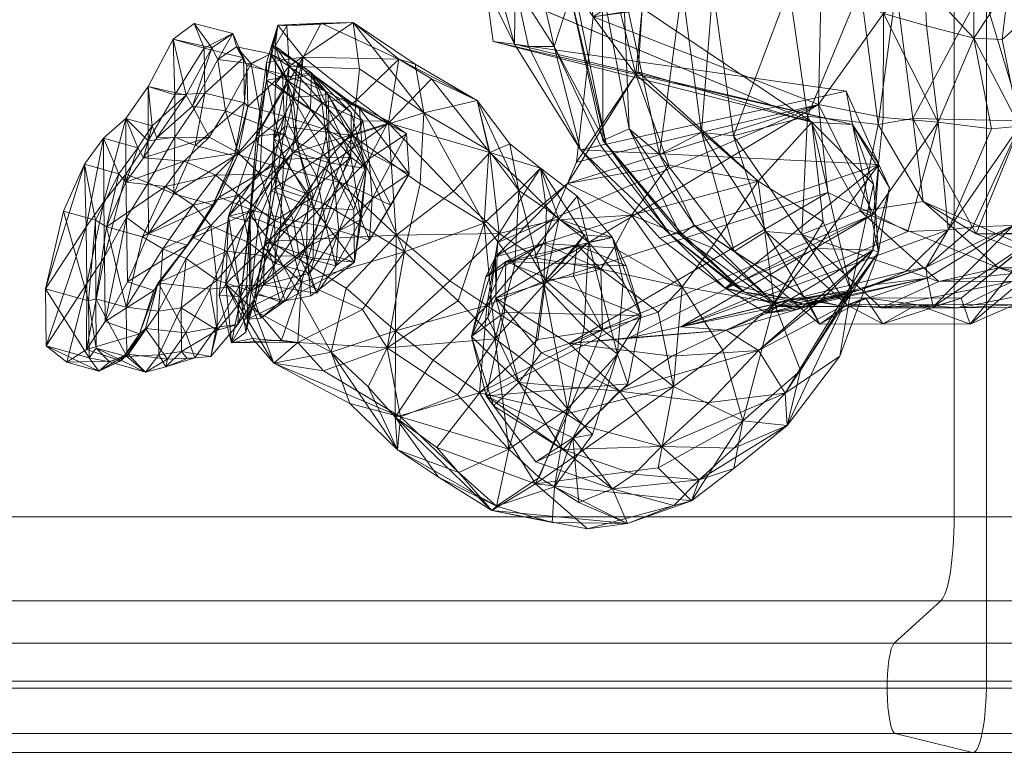
# Model space of a CAD drawing. Units: millimetres. Extents: x -7017 to 6333, y -1034 to 8816.
# Drawn here: x -3688 to -3342, y 5781 to 6039 of the extents above; entities that cross this region are included whole.
import ezdxf

# ---------------------------------------------------------------- set-up
doc = ezdxf.new("R2010")
doc.units = ezdxf.units.MM
doc.header["$MEASUREMENT"] = 0
for name, color, linetype, lineweight in [('kids - Level 26', 7, 'Continuous', 0), ('Level 61', 7, 'Continuous', 0), ('slidesx - Level 25', 7, 'Continuous', 0)]:
    doc.layers.add(name, color=color, linetype=linetype, lineweight=lineweight)

# ---------------------------------------------------------------- blocks, each defined once
blk = doc.blocks.new('From Smart Solid_120')
at = {"layer": 'slidesx - Level 25', "color": 147, "linetype": 'Continuous', "lineweight": 0}
for p, q in [((404.76, -222.43), (404.75, 222.44)), ((393.45, 165.08), (393.45, -164.63)), ((393.45, -164.63), (-176.3, -164.63)), ((950.02, -164.63), (393.45, -164.63)), ((388.76, -194.21), (-195.21, -194.21)), ((388.76, -194.21), (372.42, -209.03)), ((931.44, -194.21), (388.76, -194.21)), ((372.42, -209.03), (-261.05, -209.03)), ((866.74, -209.03), (372.42, -209.03)), ((404.76, -222.43), (-130.73, -222.43)), ((994.79, -222.43), (404.76, -222.43)), ((369.91, -224.8), (-271.13, -224.8)), ((369.91, -224.8), (856.83, -224.8)), ((372.78, -240.78), (-259.56, -240.78)), ((868.2, -240.78), (372.78, -240.78)), ((372.78, -240.78), (399.84, -247.41)), ((399.84, -247.41), (-150.55, -247.41)), ((975.32, -247.41), (399.84, -247.41))]:
    blk.add_line(p, q, dxfattribs=at)
at = {"layer": 'slidesx - Level 25', "color": 147, "linetype": 'Continuous', "lineweight": 0, "extrusion": (0, 0, -1)}
blk.add_ellipse((387.81, -164.63), major_axis=(0, -30), ratio=0.1881, start_param=4.712389, end_param=6.114195, dxfattribs=at)
at = {"layer": 'slidesx - Level 25', "color": 147, "linetype": 'Continuous', "lineweight": 0}
for centre, major_axis, start_param, end_param in [((372.92, -224.8), (0, -16), 3.310583, 6.237201), ((400.06, -222.44), (0, -25), 6.237163, 7.854144)]:
    blk.add_ellipse(centre, major_axis=major_axis, ratio=0.1881, start_param=start_param, end_param=end_param, dxfattribs=at)
blk = doc.blocks.new('slidesx_1')
at = {"layer": 'slidesx - Level 25', "color": 147, "linetype": 'Continuous', "lineweight": 0}
blk.add_blockref('From Smart Solid_120', (-3753.32, 6028.75), dxfattribs=at)
blk = doc.blocks.new('kids')
at = {"layer": 'kids - Level 26', "color": 252, "linetype": 'Continuous', "lineweight": 0, "true_color": 0x959595}
mesh = blk.add_polyface(dxfattribs=at)
corners = [(-3647.98, 6104.48), (-3641.39, 6113.69), (-3625.3, 6106.31), (-3678.49, 6110.1), (-3675.4, 6100.02), (-3657.9, 6112.84), (-3672.61, 6098.83), (-3637.51, 6107.47), (-3635.18, 6118.99), (-3672.61, 6098.83), (-3637.51, 6107.47), (-3695.29, 6097.52), (-3696.79, 6100.14), (-3694.81, 6109.58), (-3712.65, 6106.95), (-3707.27, 6096.98), (-3714.74, 6090.68), (-3697.75, 6112.29), (-3696.79, 6100.14), (-3673.03, 6110.61), (-3714.74, 6090.68), (-3732.87, 6094.26), (-3714.76, 6101.83), (-3724.63, 6098.28), (-3710.55, 6113.78), (-3715.45, 6116.92), (-3718.2, 6107.04), (-3725.91, 6104.65), (-3736.23, 6122.03), (-3740.65, 6100.99), (-3724.63, 6098.28), (-3725.91, 6104.65), (-3739.72, 6106.8), (-3753.91, 6115.63), (-3715.5, 6109.88), (-3716.84, 6110.89), (-3728.52, 6113.92), (-3718.28, 6111.65), (-3720.37, 6105.7), (-3727.18, 6104.07), (-3733.64, 6109.3), (-3742.76, 6106.57), (-3745.99, 6109.72), (-3753.32, 6105.11), (-3725.98, 6113.3), (-3735.43, 6106.48), (-3751.26, 6108.5), (-3738.71, 6117.57), (-3759.8, 6100.66), (-3725.59, 6109.91), (-3736.4, 6102.12), (-3752.36, 6104.2), (-3734.48, 6110.94), (-3745.85, 6103.3), (-3642.81, 6015.24), (-3634, 6031.76), (-3633.45, 6012.22), (-3629.41, 6012.16)]
mesh.append_faces([[corners[k] for k in face] for face in [(0, 1, 2), (3, 0, 4), (0, 3, 5), (6, 0, 7), (0, 6, 4), (8, 9, 10), (6, 11, 4), (11, 6, 12), (3, 11, 13), (11, 3, 4), (14, 11, 15), (11, 14, 13), (16, 11, 12), (11, 16, 15), (9, 17, 18), (17, 9, 19), (20, 17, 21), (17, 20, 18), (16, 22, 15), (22, 16, 23), (14, 22, 24), (22, 14, 15), (25, 22, 26), (27, 22, 23), (22, 27, 26), (28, 29, 21), (20, 29, 30), (29, 20, 21), (31, 29, 32), (29, 31, 30), (29, 33, 32), (27, 34, 26), (34, 27, 35), (36, 31, 32), (37, 38, 39), (39, 40, 41), (40, 39, 38), (41, 42, 43), (42, 41, 40), (44, 39, 45), (41, 45, 39), (45, 41, 46), (47, 48, 42), (49, 45, 50), (46, 50, 45), (50, 46, 51), (50, 52, 49), (52, 50, 53), (51, 53, 50), (54, 55, 56), (55, 54, 57)]], dxfattribs={"color": 252})
mesh = blk.add_polyface(dxfattribs=at)
corners = [(-3500.29, 6029.24), (-3513.91, 6050.68), (-3509.26, 6029.22), (-3505.17, 6050.71), (-3514.14, 6030.06), (-3519.87, 6050.65), (-3500.3, 6072.21), (-3509.28, 6072.19), (-3514.19, 6071.36), (-3491.21, 6109.62), (-3524.33, 6050.62), (-3521.63, 6030.94), (-3521.67, 6070.39), (-3520.81, 6093.67), (-3518.63, 6086.39), (-3497.08, 6083.63), (-3534.62, 6094.55), (-3490.77, 6067.72), (-3514.4, 6079.85), (-3546.1, 6106.79), (-3533.83, 6105.89), (-3520.81, 6093.67), (-3481.6, 6091.24), (-3508.89, 6104.94), (-3547.69, 6099.46), (-3536.03, 6100.47), (-3563.26, 6110.87), (-3573.48, 6109.51), (-3562.59, 6102.64), (-3547.23, 6104.96), (-3526.44, 6112.65), (-3536.03, 6100.47), (-3547.23, 6104.96), (-3572.5, 6099.16), (-3560.89, 6104.01), (-3577.51, 6109.87), (-3597.21, 6109.75), (-3586.89, 6100.26), (-3574.97, 6108.65), (-3553.28, 6117.51), (-3560.89, 6104.01), (-3574.97, 6108.65), (-3605.3, 6105.05), (-3589.55, 6106.14), (-3584.56, 6119.46), (-3589.55, 6106.14), (-3588.35, 6025.52), (-3554.84, 6024.84), (-3582.08, 6037.45), (-3570.8, 6037.63), (-3549.09, 6022.98), (-3593.25, 6022.36), (-3594.08, 6036.48), (-3568.55, 6021.4), (-3597.29, 6036.7)]
mesh.append_faces([[corners[k] for k in face] for face in [(0, 1, 2), (1, 0, 3), (4, 1, 5), (1, 4, 2), (6, 1, 3), (1, 6, 7), (8, 1, 7), (1, 8, 5), (9, 8, 7), (4, 10, 11), (10, 4, 5), (8, 10, 5), (10, 8, 12), (13, 14, 15), (14, 13, 16), (17, 14, 18), (19, 14, 16), (14, 19, 20), (21, 22, 23), (13, 24, 16), (24, 13, 25), (19, 24, 26), (24, 19, 16), (27, 24, 28), (24, 27, 26), (29, 24, 25), (24, 29, 28), (21, 30, 31), (30, 21, 23), (30, 32, 31), (29, 33, 28), (33, 29, 34), (27, 33, 35), (33, 27, 28), (36, 33, 37), (33, 36, 35), (38, 33, 34), (33, 38, 37), (32, 39, 40), (39, 41, 40), (38, 42, 37), (42, 38, 43), (41, 44, 45), (46, 47, 48), (49, 47, 50), (47, 49, 48), (49, 51, 52), (51, 49, 53), (49, 54, 48), (54, 49, 52), (54, 46, 48)]], dxfattribs={"color": 252})
mesh = blk.add_polyface(dxfattribs=at)
corners = [(-3605.3, 6105.05), (-3597.21, 6109.75), (-3586.89, 6100.26), (-3641.39, 6113.69), (-3625.3, 6106.31), (-3609.91, 6108.99), (-3589.55, 6106.14), (-3647.98, 6104.48), (-3637.51, 6107.47), (-3598.24, 6029.31), (-3593.25, 6022.36), (-3598.07, 6016.13), (-3594.08, 6036.48), (-3598.66, 5996.85), (-3588.35, 6025.52), (-3597.29, 6036.7), (-3601.25, 6023.63), (-3601.24, 6017.4), (-3599.28, 6029.29), (-3604.73, 5997.89), (-3588.35, 6025.52), (-3601.25, 6023.63), (-3601.24, 6017.4), (-3592, 6011.37), (-3590.41, 6023.26), (-3585.47, 6020), (-3599.85, 6026.66), (-3606.62, 6023.18), (-3593.84, 6017.32), (-3615.58, 6006.61), (-3602.7, 6001.66), (-3622.85, 6012.85), (-3633.35, 5997.38), (-3633.45, 6012.22), (-3623.07, 6028.69), (-3634, 6031.76), (-3626.63, 6037.36), (-3611.74, 6029.08), (-3618.27, 6024.7), (-3627.19, 6008.25), (-3595.67, 6019.46), (-3595.05, 6004.78), (-3607.8, 6008.11), (-3608.1, 6022.53), (-3608.91, 6009.44), (-3609.25, 6025.28), (-3613.02, 6033.8), (-3620.46, 6028.79), (-3629.41, 6012.16)]
mesh.append_faces([[corners[k] for k in face] for face in [(0, 1, 2), (3, 0, 4), (5, 0, 6), (0, 5, 4), (5, 7, 4), (7, 5, 8), (9, 10, 11), (10, 9, 12), (10, 13, 11), (14, 15, 16), (17, 15, 18), (15, 17, 16), (9, 15, 12), (15, 9, 18), (19, 20, 21), (22, 19, 21), (13, 23, 11), (9, 23, 24), (23, 9, 11), (9, 25, 18), (25, 17, 18), (26, 27, 28), (27, 29, 30), (30, 28, 27), (31, 32, 33), (33, 34, 31), (34, 33, 35), (35, 36, 34), (27, 26, 37), (37, 38, 27), (29, 27, 38), (38, 39, 29), (40, 41, 42), (42, 43, 40), (26, 40, 43), (43, 37, 26), (43, 42, 44), (44, 45, 43), (38, 37, 46), (46, 47, 38), (37, 43, 45), (45, 46, 37), (39, 38, 47), (47, 48, 39), (45, 44, 31), (31, 34, 45), (47, 46, 36), (36, 35, 47), (46, 45, 34), (34, 36, 46), (48, 47, 35)]], dxfattribs={"color": 252})
mesh = blk.add_polyface(dxfattribs=at)
corners = [(-3386.52, 6001.8), (-3392.79, 5971.42), (-3370.74, 5974.81), (-3374.34, 6003.92), (-3352.14, 5963.4), (-3380.19, 6049.65), (-3335.99, 6003.09), (-3289.11, 5963.08), (-3350.01, 6049.61), (-3333.63, 6049.6), (-3304.21, 6000.81), (-3310.45, 6000.42), (-3325.77, 5955.54), (-3328.29, 5964.45), (-3313.97, 5996.76), (-3333.06, 5960.81), (-3323.95, 5998.82), (-3339.13, 5966.38), (-3374.34, 6095.38), (-3335.99, 6096.12), (-3337.04, 6100.17), (-3321.94, 6050.45), (-3343.19, 6069.63), (-3340.76, 6050.7), (-3343.02, 6031.69), (-3336.96, 6001.24), (-3323.95, 5998.82), (-3339.13, 5966.38), (-3353.29, 5965.89), (-3353.01, 6069.2), (-3352.86, 6050.69), (-3365.81, 6098.89), (-3369.55, 6064.85), (-3370.2, 6050.66), (-3352.96, 6032.11), (-3346.78, 6000.36), (-3369.6, 6036.46), (-3365.45, 6002.68), (-3362.02, 5964.81), (-3376.13, 5964.27), (-3384.66, 6060.51), (-3383.38, 6050.66), (-3384.73, 6040.81), (-3384.81, 6004.35), (-3388.17, 5970.36)]
mesh.append_faces([[corners[k] for k in face] for face in [(0, 1, 2), (2, 3, 0), (3, 2, 4), (5, 0, 3), (4, 6, 3), (6, 4, 7), (3, 8, 5), (8, 3, 6), (6, 9, 8), (9, 6, 10), (11, 12, 13), (14, 13, 15), (16, 15, 17), (15, 16, 14), (18, 5, 8), (19, 8, 9), (20, 21, 22), (21, 23, 22), (23, 21, 24), (25, 21, 26), (21, 25, 24), (25, 27, 28), (27, 25, 26), (23, 29, 22), (29, 23, 30), (29, 20, 22), (31, 29, 32), (33, 29, 30), (29, 33, 32), (25, 34, 24), (34, 25, 35), (23, 34, 30), (34, 23, 24), (33, 34, 36), (34, 33, 30), (37, 34, 35), (34, 37, 36), (25, 38, 35), (38, 25, 28), (37, 38, 39), (38, 37, 35), (33, 40, 32), (40, 33, 41), (40, 31, 32), (37, 42, 36), (42, 37, 43), (33, 42, 41), (42, 33, 36), (37, 44, 43), (44, 37, 39)]], dxfattribs={"color": 252})
mesh = blk.add_polyface(dxfattribs=at)
corners = [(-3437.38, 5997.9), (-3417.79, 6049.69), (-3444.54, 6049.69), (-3411.32, 6004.73), (-3392.71, 6049.67), (-3386.52, 6001.8), (-3380.19, 6049.65), (-3448.58, 5999.01), (-3455.36, 6049.69), (-3463.31, 5991.32), (-3475.98, 6049.69), (-3473.96, 6000.28), (-3483.28, 6049.68), (-3483.18, 5996.28), (-3495.16, 6049.67), (-3482.04, 5995.08), (-3493.34, 6050.56), (-3486.54, 6039.67), (-3407.46, 6092.01), (-3406.59, 6050.65), (-3490.77, 6067.72), (-3476.95, 6041.19), (-3514.4, 6079.85), (-3407.52, 6008.92), (-3492.47, 5988.67), (-3471.59, 6019.43), (-3490.77, 6067.72), (-3469.4, 6042.68), (-3493.03, 6069.46), (-3476.95, 6041.19), (-3451.94, 6082.65), (-3524.54, 6050.61), (-3471.59, 6019.43), (-3470.73, 6020.28), (-3409.81, 6002.71), (-3384.66, 6060.51), (-3383.38, 6050.66), (-3384.73, 6040.81), (-3384.81, 6004.35), (-3500.29, 6029.24), (-3482.04, 5995.08), (-3493.34, 6050.56), (-3483.99, 5994.43), (-3505.17, 6050.71), (-3500.3, 6072.21), (-3491, 5992.93), (-3509.26, 6029.22), (-3386.26, 5987.78), (-3397.8, 6013.54), (-3514.14, 6030.06), (-3395.6, 6001.89), (-3521.63, 6030.94), (-3524.33, 6050.62), (-3428.69, 5981.97)]
mesh.append_faces([[corners[k] for k in face] for face in [(0, 1, 2), (1, 0, 3), (3, 4, 1), (4, 3, 5), (5, 6, 4), (7, 2, 8), (2, 7, 0), (9, 8, 10), (8, 9, 7), (11, 10, 12), (10, 11, 9), (13, 12, 14), (12, 13, 11), (15, 14, 16), (14, 15, 13), (17, 18, 19), (20, 17, 21), (17, 20, 22), (23, 17, 19), (17, 23, 24), (25, 17, 24), (17, 25, 21), (26, 27, 28), (27, 26, 29), (30, 27, 31), (32, 27, 29), (27, 32, 33), (34, 27, 33), (27, 34, 31), (19, 35, 36), (37, 19, 36), (23, 37, 38), (37, 23, 19), (39, 40, 41), (40, 39, 42), (39, 41, 43), (41, 44, 43), (39, 45, 42), (45, 39, 46), (47, 45, 48), (45, 49, 48), (49, 50, 48), (50, 49, 51), (50, 47, 48), (34, 50, 51), (34, 52, 31), (52, 34, 51), (52, 30, 31), (32, 53, 33), (53, 34, 33)]], dxfattribs={"color": 252})
mesh = blk.add_polyface(dxfattribs=at)
corners = [(-3579.55, 6012.38), (-3566.28, 5986.39), (-3571.55, 6006.06), (-3579.4, 6002.97), (-3514.14, 6030.06), (-3491, 5992.93), (-3509.26, 6029.22), (-3558.42, 6002.33), (-3522.87, 5991.99), (-3543.33, 6017.89), (-3527.3, 6010.24), (-3515.87, 5995.06), (-3545.99, 6005.98), (-3549.09, 6022.98), (-3523.18, 5992.73), (-3570.8, 6037.63), (-3568.55, 6021.4), (-3571.08, 5997.98), (-3554.84, 6024.84), (-3569.53, 6010.53), (-3588.35, 6025.52), (-3592.12, 5991.81), (-3558.42, 6002.33), (-3569.53, 6010.53), (-3588.35, 6025.52), (-3594.71, 5998.74), (-3593.25, 6022.36), (-3594.8, 6001.18), (-3592, 6011.37), (-3590.41, 6023.26), (-3579.22, 5988.42), (-3589.8, 5991.79), (-3585.47, 6020), (-3598.24, 6029.31), (-3601.24, 6017.4), (-3585.79, 6007.05), (-3571.63, 5990.37), (-3593.84, 6017.32), (-3585.34, 6019.69), (-3599.85, 6026.66), (-3581.85, 6009.45), (-3574.19, 6011), (-3590.88, 5995.83), (-3567.43, 6003.14), (-3558.47, 6002.97), (-3579.25, 5989.97), (-3565.21, 5989.79), (-3567.67, 5993.35), (-3579.78, 5999.85), (-3580.52, 6013.51), (-3568.65, 6007.41), (-3595.05, 6004.78), (-3595.67, 6019.46), (-3552.08, 5998.62)]
mesh.append_faces([[corners[k] for k in face] for face in [(0, 1, 2), (1, 0, 3), (4, 5, 6), (7, 8, 9), (10, 8, 11), (8, 10, 9), (10, 12, 13), (12, 10, 14), (15, 12, 16), (12, 15, 13), (12, 17, 16), (10, 18, 9), (18, 10, 13), (7, 18, 19), (18, 7, 9), (18, 20, 19), (21, 22, 23), (24, 21, 23), (21, 24, 25), (17, 26, 16), (26, 17, 27), (0, 28, 3), (28, 0, 29), (30, 28, 31), (28, 30, 3), (32, 33, 29), (34, 32, 35), (36, 32, 2), (32, 36, 35), (0, 32, 29), (32, 0, 2), (37, 38, 39), (38, 37, 40), (40, 41, 38), (42, 40, 37), (41, 40, 43), (43, 44, 41), (40, 42, 45), (45, 43, 40), (44, 43, 46), (47, 48, 49), (49, 50, 47), (48, 51, 52), (52, 49, 48), (53, 50, 41), (41, 44, 53), (50, 49, 38), (38, 41, 50), (49, 52, 39), (39, 38, 49)]], dxfattribs={"color": 252})
mesh = blk.add_polyface(dxfattribs=at)
corners = [(-3614.62, 5969.71), (-3592.12, 5991.81), (-3594.71, 5998.74), (-3607.66, 5971.26), (-3598.66, 5996.85), (-3593.25, 6022.36), (-3594.8, 6001.18), (-3598.07, 5979.74), (-3599.58, 5978.58), (-3588.35, 6025.52), (-3604.73, 5997.89), (-3607.31, 5967.8), (-3606.93, 5968.69), (-3604.29, 5995.08), (-3601.24, 6017.4), (-3592, 6011.37), (-3589.8, 5991.79), (-3584.63, 5972.41), (-3595.2, 5989.62), (-3585.79, 6007.05), (-3603.95, 5968.32), (-3591.75, 5968.02), (-3605.89, 5971.68), (-3598.94, 5987.46), (-3615.58, 6006.61), (-3621.38, 5997.37), (-3611.15, 5991.88), (-3602.7, 6001.66), (-3593.84, 6017.32), (-3590.88, 5995.83), (-3603.41, 5984.35), (-3626.29, 5994.47), (-3633.79, 5977.55), (-3633.35, 5997.38), (-3622.85, 6012.85), (-3584.68, 5976.42), (-3598.45, 5968.04), (-3617.87, 5976.33), (-3611.26, 5991.35), (-3627.19, 6008.25), (-3639.74, 5997.18), (-3595.05, 6004.78), (-3607.8, 6008.11), (-3630.14, 5989.01), (-3619.03, 5984.01), (-3610.93, 5977.07), (-3644.35, 5990.14), (-3636.63, 5980.11), (-3626.95, 5973.51), (-3620.03, 5973.65), (-3612.43, 5990.81), (-3608.91, 6009.44), (-3629.41, 6012.16)]
mesh.append_faces([[corners[k] for k in face] for face in [(0, 1, 2), (1, 0, 3), (4, 5, 6), (4, 7, 8), (7, 4, 6), (9, 10, 2), (0, 10, 11), (10, 0, 2), (12, 10, 13), (10, 12, 11), (10, 14, 13), (15, 4, 16), (17, 4, 8), (14, 18, 13), (18, 14, 19), (12, 18, 20), (18, 12, 13), (21, 22, 23), (24, 25, 26), (26, 27, 24), (28, 27, 29), (27, 26, 30), (30, 29, 27), (31, 32, 33), (33, 34, 31), (35, 30, 36), (23, 22, 37), (37, 38, 23), (25, 24, 39), (39, 40, 25), (41, 23, 38), (38, 42, 41), (26, 25, 43), (43, 44, 26), (30, 26, 44), (44, 45, 30), (36, 30, 45), (46, 43, 25), (44, 43, 47), (47, 48, 44), (45, 44, 48), (38, 37, 49), (49, 50, 38), (42, 38, 50), (50, 51, 42), (40, 39, 52), (50, 49, 32), (32, 31, 50), (51, 50, 31), (31, 34, 51)]], dxfattribs={"color": 252})
mesh = blk.add_polyface(dxfattribs=at)
corners = [(-3437.09, 5957.21), (-3448.58, 5999.01), (-3463.31, 5991.32), (-3451.09, 5966.54), (-3473.96, 6000.28), (-3455.89, 5963.02), (-3483.18, 5996.28), (-3455.64, 5963.77), (-3482.04, 5995.08), (-3433.43, 5943.02), (-3459.39, 5963.04), (-3433.43, 5943.02), (-3455.64, 5963.77), (-3440.24, 5944.31), (-3463.18, 5961.95), (-3482.04, 5995.08), (-3483.99, 5994.43), (-3491, 5992.93), (-3386.26, 5987.78), (-3407.52, 6008.92), (-3495.54, 5981.09), (-3492.47, 5988.67), (-3520.13, 5960.44), (-3471.59, 6019.43), (-3459.99, 5987.57), (-3473.11, 5970), (-3501.12, 5968.2), (-3495.03, 5924.98), (-3520.77, 5940.87), (-3404.25, 5977.95), (-3473.11, 5970), (-3428.69, 5981.97), (-3459.99, 5987.57), (-3445.07, 5958.68), (-3471.59, 6019.43), (-3504.16, 5960.03), (-3479.32, 5958.58), (-3483.93, 5950.99), (-3455.29, 5944.78), (-3479.32, 5958.58), (-3483.93, 5950.99), (-3463.81, 5935.93), (-3517.29, 5953.75), (-3469.73, 5934.76), (-3474.99, 5952.16), (-3479.8, 5962.21), (-3476.05, 5946.56), (-3492.15, 5959.43), (-3493.44, 5948.55), (-3507.22, 5955.06), (-3503.33, 5947.1), (-3489.66, 5963.07), (-3483.25, 5929.7), (-3493.44, 5948.55), (-3478.07, 5921.18), (-3488.23, 5960.56), (-3492.14, 5976.63), (-3505.01, 5986.55), (-3503.94, 5945.59), (-3489.79, 5930.61), (-3498.66, 5968.65)]
mesh.append_faces([[corners[k] for k in face] for face in [(0, 1, 2), (3, 2, 4), (2, 3, 0), (5, 4, 6), (4, 5, 3), (7, 6, 8), (6, 7, 5), (9, 5, 7), (10, 11, 12), (13, 10, 14), (10, 15, 16), (15, 10, 12), (10, 17, 14), (17, 10, 16), (17, 18, 14), (19, 20, 21), (20, 19, 22), (23, 20, 24), (20, 23, 21), (25, 20, 26), (20, 25, 24), (27, 28, 29), (19, 28, 22), (30, 31, 32), (31, 30, 33), (31, 34, 32), (25, 35, 36), (35, 25, 26), (35, 37, 36), (30, 38, 33), (38, 30, 39), (40, 38, 39), (38, 40, 41), (42, 43, 44), (45, 43, 46), (43, 45, 44), (47, 42, 44), (37, 47, 48), (47, 37, 49), (50, 47, 51), (47, 50, 48), (45, 47, 44), (47, 45, 51), (52, 40, 53), (54, 55, 46), (45, 55, 56), (55, 45, 46), (55, 57, 56), (58, 55, 59), (45, 60, 51), (60, 45, 56)]], dxfattribs={"color": 252})
mesh = blk.add_polyface(dxfattribs=at)
corners = [(-3633.79, 5977.55), (-3642.62, 5963.46), (-3642.74, 5981.4), (-3633.35, 5997.38), (-3650.01, 5946.65), (-3650.41, 5969.18), (-3642.77, 5996.14), (-3633.45, 6012.22), (-3650.57, 5984.38), (-3642.81, 6015.24), (-3650.56, 6003.94), (-3637.58, 5958.21), (-3644.72, 5962.34), (-3650.48, 5937.68), (-3657.36, 5965.86), (-3657.85, 5932.68), (-3658.12, 5955.35), (-3658.33, 5974.7), (-3658.42, 5997.02), (-3621.38, 5997.37), (-3639.74, 5997.18), (-3644.35, 5990.14), (-3664.33, 5945.98), (-3664.54, 5965.85), (-3630.14, 5989.01), (-3650.57, 5981.63), (-3636.63, 5980.11), (-3665.06, 5987.89), (-3626.95, 5973.51), (-3678.82, 5944.1), (-3672.45, 5971.38), (-3626.93, 5962), (-3639.2, 5946.19), (-3640.78, 5943.59), (-3629.41, 6012.16), (-3641.34, 6001.38), (-3661.19, 5940.65), (-3661.22, 5968.25), (-3646.41, 5993.7), (-3653.05, 5984.55), (-3629.08, 5959.42), (-3663.72, 5939.9)]
mesh.append_faces([[corners[k] for k in face] for face in [(0, 1, 2), (2, 3, 0), (1, 4, 5), (5, 2, 1), (3, 2, 6), (6, 7, 3), (2, 5, 8), (8, 6, 2), (7, 6, 9), (6, 8, 10), (10, 9, 6), (11, 12, 13), (13, 12, 14), (15, 16, 5), (8, 5, 16), (16, 17, 8), (10, 8, 17), (17, 18, 10), (19, 20, 21), (17, 16, 22), (22, 23, 17), (24, 21, 25), (25, 26, 24), (18, 17, 23), (23, 27, 18), (28, 26, 12), (12, 11, 28), (26, 25, 14), (14, 12, 26), (27, 23, 29), (29, 30, 27), (31, 32, 33), (34, 35, 20), (36, 14, 37), (21, 20, 35), (35, 38, 21), (25, 21, 38), (38, 39, 25), (14, 25, 39), (39, 37, 14), (4, 1, 40), (35, 34, 9), (9, 10, 35), (38, 35, 10), (10, 18, 38), (39, 38, 18), (18, 27, 39), (41, 37, 30), (30, 29, 41), (37, 39, 27), (27, 30, 37)]], dxfattribs={"color": 252})
mesh = blk.add_polyface(dxfattribs=at)
corners = [(-3566.28, 5986.39), (-3570.35, 5953.46), (-3567.99, 5968.43), (-3520.9, 5955.34), (-3495.54, 5981.09), (-3520.13, 5960.44), (-3501.12, 5968.2), (-3504.16, 5960.03), (-3524.26, 5948.3), (-3483.93, 5950.99), (-3507.22, 5955.06), (-3517.29, 5953.75), (-3492.15, 5959.43), (-3505.01, 5986.55), (-3488.23, 5960.56), (-3502.98, 5972.14), (-3503.94, 5945.59), (-3503.33, 5947.1), (-3498.66, 5968.65), (-3508.78, 5956.48), (-3489.66, 5963.07), (-3519.54, 5963.55), (-3509.68, 5979.43), (-3492.14, 5976.63), (-3512.67, 5978.66), (-3514.02, 5952.49), (-3515.87, 5995.06), (-3527.3, 6010.24), (-3523.18, 5992.73), (-3524.81, 5967.22), (-3522.87, 5991.99), (-3535.62, 5978.39), (-3558.42, 6002.33), (-3519.54, 5963.55), (-3555.71, 5962.94), (-3536.87, 5946.89), (-3535.62, 5978.39), (-3558.42, 6002.33), (-3580.85, 5986.48), (-3545.99, 6005.98), (-3547.26, 5980.97), (-3571.08, 5997.98), (-3552.79, 5957.17), (-3533.95, 5939.94), (-3581.06, 5974.1), (-3573.04, 5980.85), (-3557.54, 5973.47), (-3565.07, 5961.18), (-3551.17, 5984.51), (-3564.17, 5975.75), (-3575.89, 5964.49), (-3565.21, 5989.79), (-3552.08, 5998.62), (-3558.47, 6002.97), (-3567.67, 5993.35), (-3568.65, 6007.41)]
mesh.append_faces([[corners[k] for k in face] for face in [(0, 1, 2), (3, 4, 5), (4, 3, 6), (3, 7, 6), (7, 3, 8), (9, 7, 10), (7, 11, 10), (11, 12, 10), (13, 14, 15), (14, 16, 15), (17, 18, 19), (18, 17, 20), (21, 18, 22), (18, 21, 19), (13, 18, 23), (18, 13, 22), (16, 24, 15), (24, 16, 25), (13, 24, 26), (24, 13, 15), (27, 24, 28), (24, 27, 26), (29, 24, 25), (24, 29, 28), (13, 30, 22), (30, 13, 26), (21, 30, 31), (30, 21, 22), (30, 32, 31), (33, 34, 35), (34, 33, 36), (37, 34, 36), (34, 37, 38), (29, 39, 28), (39, 29, 40), (41, 39, 40), (29, 42, 40), (42, 29, 43), (41, 42, 44), (42, 41, 40), (45, 46, 47), (47, 46, 48), (48, 49, 47), (50, 49, 51), (49, 48, 52), (52, 51, 49), (51, 52, 53), (46, 45, 54), (54, 48, 46), (48, 54, 55), (55, 52, 48)]], dxfattribs={"color": 252})
mesh = blk.add_polyface(dxfattribs=at)
corners = [(-3579.22, 5988.42), (-3566.28, 5986.39), (-3579.4, 6002.97), (-3570.55, 5971.99), (-3571.63, 5990.37), (-3567.99, 5968.43), (-3571.55, 6006.06), (-3570.35, 5953.46), (-3570.35, 5953.46), (-3587.23, 5958.64), (-3567.99, 5968.43), (-3571.63, 5990.37), (-3586.56, 5977.49), (-3596.39, 5965.08), (-3600.21, 5960.89), (-3555.71, 5962.94), (-3580.85, 5986.48), (-3573.28, 5944.33), (-3552.79, 5957.17), (-3588.99, 5946.53), (-3581.06, 5974.1), (-3558.42, 6002.33), (-3592.12, 5991.81), (-3598.07, 5979.74), (-3571.08, 5997.98), (-3594.8, 6001.18), (-3584.63, 5972.41), (-3601.55, 5960.59), (-3584.83, 5954.94), (-3598.66, 5996.85), (-3589.8, 5991.79), (-3595.2, 5989.62), (-3585.79, 6007.05), (-3598.94, 5987.46), (-3583.59, 5983.64), (-3591.75, 5968.02), (-3573.04, 5980.85), (-3580.26, 5965.93), (-3589.78, 5955.57), (-3565.07, 5961.18), (-3576.85, 5952.16), (-3590.88, 5995.83), (-3603.41, 5984.35), (-3584.68, 5976.42), (-3579.25, 5989.97), (-3598.11, 5953.05), (-3586.02, 5949.62), (-3589.27, 5965.33), (-3598.45, 5968.04), (-3564.17, 5975.75), (-3575.89, 5964.49), (-3577.1, 5977.74), (-3565.21, 5989.79), (-3567.43, 6003.14), (-3579.78, 5999.85), (-3567.67, 5993.35), (-3595.05, 6004.78)]
mesh.append_faces([[corners[k] for k in face] for face in [(0, 1, 2), (1, 0, 3), (4, 1, 5), (1, 4, 6), (7, 1, 3), (8, 9, 10), (11, 9, 12), (9, 11, 10), (9, 13, 12), (14, 15, 16), (15, 14, 17), (18, 19, 20), (21, 22, 16), (22, 14, 16), (19, 23, 20), (24, 23, 25), (23, 24, 20), (26, 27, 28), (29, 26, 30), (0, 26, 3), (26, 0, 30), (7, 26, 28), (26, 7, 3), (13, 31, 12), (11, 31, 32), (31, 11, 12), (33, 34, 35), (34, 36, 37), (37, 35, 34), (35, 37, 38), (39, 37, 36), (37, 39, 40), (40, 38, 37), (41, 42, 43), (43, 44, 41), (45, 46, 47), (48, 47, 43), (40, 39, 49), (49, 50, 40), (46, 50, 51), (51, 47, 46), (52, 51, 50), (47, 51, 44), (44, 43, 47), (51, 52, 53), (53, 44, 51), (36, 34, 54), (54, 55, 36), (34, 33, 56), (56, 54, 34)]], dxfattribs={"color": 252})
mesh = blk.add_polyface(dxfattribs=at)
corners = [(-3413.3, 5963.24), (-3411.32, 6004.73), (-3437.38, 5997.9), (-3392.79, 5971.42), (-3386.52, 6001.8), (-3365.31, 5946.75), (-3385.51, 5937.47), (-3426, 5964.3), (-3448.58, 5999.01), (-3397.59, 5938.51), (-3437.09, 5957.21), (-3407.05, 5931.74), (-3411.72, 5940.82), (-3451.09, 5966.54), (-3421.9, 5937.97), (-3455.89, 5963.02), (-3433.43, 5943.02), (-3455.84, 5930.84), (-3362.02, 5964.81), (-3376.6, 5950.32), (-3376.13, 5964.27), (-3388.17, 5970.36), (-3473.9, 5926.96), (-3407.52, 6008.92), (-3404.25, 5977.95), (-3384.81, 6004.35), (-3495.03, 5924.98), (-3369.34, 5947.85), (-3412.1, 5938.63), (-3388.98, 5945.43), (-3433.43, 5943.02), (-3459.39, 5963.04), (-3437.93, 5945.93), (-3393.11, 5943.63), (-3440.24, 5944.31), (-3412.1, 5938.63), (-3425.57, 5935.57), (-3408.24, 5958.31), (-3386.26, 5987.78), (-3463.18, 5961.95), (-3388.44, 5957.7), (-3382.54, 5979.64), (-3408.24, 5938.81), (-3386.41, 5956.97), (-3401.2, 5937.03), (-3395.6, 6001.89), (-3388.13, 5980.91), (-3409.81, 6002.71), (-3520.77, 5940.87), (-3428.69, 5981.97), (-3405.86, 5967.61), (-3423, 5939.17), (-3445.07, 5958.68), (-3396.1, 5943.68), (-3455.29, 5944.78)]
mesh.append_faces([[corners[k] for k in face] for face in [(0, 1, 2), (1, 0, 3), (3, 4, 1), (5, 0, 6), (0, 5, 3), (7, 2, 8), (2, 7, 0), (9, 0, 7), (0, 9, 6), (8, 10, 7), (11, 7, 10), (7, 11, 9), (12, 10, 13), (10, 12, 11), (14, 13, 15), (13, 14, 12), (15, 16, 14), (17, 18, 19), (18, 17, 20), (17, 21, 20), (21, 17, 22), (23, 21, 24), (21, 23, 25), (21, 26, 24), (27, 28, 29), (30, 31, 32), (28, 33, 29), (31, 34, 32), (34, 35, 32), (36, 34, 37), (38, 34, 39), (34, 38, 37), (38, 40, 37), (40, 38, 41), (36, 40, 42), (40, 36, 37), (43, 40, 41), (40, 43, 44), (38, 45, 41), (43, 45, 46), (45, 43, 41), (45, 47, 46), (48, 23, 24), (47, 49, 50), (51, 49, 52), (49, 51, 50), (47, 53, 46), (53, 47, 50), (53, 43, 46), (51, 53, 50), (54, 51, 52)]], dxfattribs={"color": 252})
mesh = blk.add_polyface(dxfattribs=at)
corners = [(-3596.39, 5965.08), (-3587.23, 5958.64), (-3599, 5949.22), (-3596.39, 5939.57), (-3600.21, 5960.89), (-3615.48, 5945.93), (-3605.72, 5936.66), (-3607.66, 5971.26), (-3614.62, 5969.71), (-3617.8, 5941.78), (-3592.12, 5991.81), (-3598.07, 5979.74), (-3588.99, 5946.53), (-3602.12, 5958.58), (-3601.55, 5960.59), (-3599.58, 5978.58), (-3588.99, 5946.53), (-3606.07, 5938.15), (-3602.12, 5958.58), (-3601.55, 5960.59), (-3610.3, 5941.44), (-3607.31, 5967.8), (-3606.93, 5968.69), (-3608.26, 5945.22), (-3584.63, 5972.41), (-3594.71, 5939.91), (-3584.83, 5954.94), (-3606.62, 5943.32), (-3603.95, 5968.32), (-3595.2, 5989.62), (-3605.89, 5971.68), (-3591.75, 5968.02), (-3601.96, 5955.67), (-3615.13, 5957.35), (-3610.71, 5945.14), (-3621.11, 5943.96), (-3589.78, 5955.57), (-3602.27, 5945.55), (-3586.02, 5949.62), (-3598.11, 5953.05), (-3589.27, 5965.33), (-3598.45, 5968.04), (-3626.93, 5962), (-3617.87, 5976.33), (-3639.2, 5946.19), (-3607.3, 5960.28), (-3607.06, 5943.48), (-3610.93, 5977.07), (-3618.7, 5947.18), (-3620.75, 5966.34), (-3626.95, 5973.51), (-3629.47, 5954.75), (-3637.58, 5958.21), (-3629.08, 5959.42), (-3620.03, 5973.65), (-3640.78, 5943.59), (-3642.62, 5963.46), (-3633.79, 5977.55)]
mesh.append_faces([[corners[k] for k in face] for face in [(0, 1, 2), (1, 3, 2), (4, 5, 6), (5, 4, 7), (8, 5, 7), (5, 8, 9), (4, 10, 7), (11, 12, 13), (14, 11, 13), (11, 14, 15), (16, 17, 18), (17, 19, 18), (8, 20, 9), (20, 8, 21), (22, 20, 21), (20, 22, 23), (14, 24, 15), (19, 25, 26), (22, 27, 23), (27, 22, 28), (0, 27, 28), (27, 0, 2), (29, 0, 28), (30, 31, 32), (32, 33, 30), (33, 32, 34), (34, 35, 33), (36, 32, 31), (32, 36, 37), (37, 34, 32), (38, 39, 37), (40, 41, 39), (30, 33, 42), (42, 43, 30), (33, 35, 44), (44, 42, 33), (39, 41, 45), (45, 46, 39), (47, 45, 41), (46, 45, 48), (45, 47, 49), (49, 48, 45), (50, 49, 47), (48, 49, 51), (49, 50, 52), (52, 51, 49), (43, 42, 53), (53, 54, 43), (55, 53, 42), (54, 53, 56), (56, 57, 54)]], dxfattribs={"color": 252})
mesh = blk.add_polyface(dxfattribs=at)
corners = [(-3209.37, 5961.12), (-3259.82, 5922.67), (-3254.25, 5969.59), (-3296.99, 5951.45), (-3274.3, 5973.14), (-3309.89, 5946.9), (-3292.58, 5969.87), (-3333.59, 5937.54), (-3310.89, 5961.58), (-3320.8, 5951.52), (-3339.33, 5946.78), (-3358.35, 5937.49), (-3287.93, 5932.1), (-3344.31, 5951.5), (-3320.8, 5951.52), (-3296.12, 5942.03), (-3365.31, 5946.75), (-3339.33, 5946.78), (-3385.51, 5937.47), (-3358.35, 5937.49), (-3232.28, 5976.11), (-3289.11, 5963.08), (-3256.26, 5964.55), (-3352.14, 5963.4), (-3370.74, 5974.81), (-3392.79, 5971.42), (-3214.87, 5980.05), (-3243.25, 5969.22), (-3265.59, 5939.66), (-3230.66, 5963.71), (-3253.29, 5935.89), (-3313.61, 5962.63), (-3338.83, 5938.56), (-3304.92, 5991.32), (-3325.77, 5955.54), (-3354.26, 5931.76), (-3328.29, 5964.45), (-3357.42, 5940.9), (-3333.06, 5960.81), (-3367.22, 5937.79), (-3391.04, 5940.94), (-3339.13, 5966.38), (-3369.34, 5947.85), (-3398.85, 5937.95), (-3369.74, 5951.78), (-3339.13, 5966.38), (-3369.34, 5947.85), (-3353.29, 5965.89), (-3362.02, 5964.81), (-3376.6, 5950.32), (-3388.98, 5945.43), (-3393.11, 5943.63)]
mesh.append_faces([[corners[k] for k in face] for face in [(0, 1, 2), (2, 3, 4), (3, 2, 1), (4, 5, 6), (5, 4, 3), (6, 7, 8), (7, 6, 5), (1, 9, 3), (3, 10, 5), (10, 3, 9), (5, 11, 7), (11, 5, 10), (12, 13, 14), (13, 12, 15), (14, 16, 17), (16, 14, 13), (17, 18, 19), (18, 17, 16), (20, 21, 22), (22, 23, 15), (23, 22, 21), (15, 24, 13), (24, 15, 23), (13, 25, 16), (25, 13, 24), (26, 22, 27), (15, 27, 22), (27, 15, 28), (28, 29, 27), (29, 28, 30), (31, 7, 32), (7, 31, 8), (33, 31, 34), (34, 32, 35), (32, 34, 31), (36, 35, 37), (35, 36, 34), (38, 37, 39), (37, 38, 36), (40, 39, 37), (41, 39, 42), (39, 41, 38), (43, 42, 39), (44, 45, 46), (45, 44, 47), (44, 48, 47), (48, 44, 49), (44, 46, 50), (44, 51, 49), (51, 44, 50)]], dxfattribs={"color": 252})
mesh = blk.add_polyface(dxfattribs=at)
corners = [(-3643.65, 5914.86), (-3636.56, 5916.72), (-3639.01, 5920.99), (-3650.3, 5920.35), (-3631.07, 5922.08), (-3639.17, 5936.33), (-3650.48, 5937.68), (-3631.23, 5937.41), (-3637.58, 5958.21), (-3629.47, 5954.75), (-3661.01, 5923.32), (-3656.29, 5918.46), (-3661.19, 5940.65), (-3657.36, 5965.86), (-3650.41, 5969.18), (-3650.01, 5946.65), (-3657.85, 5932.68), (-3629.49, 5928.66), (-3643.71, 5930.2), (-3639.2, 5946.19), (-3658.12, 5955.35), (-3664.4, 5922.87), (-3664.33, 5945.98), (-3635.98, 5919.44), (-3649.93, 5921.23), (-3671.3, 5918.34), (-3678.61, 5924.13), (-3664.54, 5965.85), (-3678.82, 5944.1), (-3663.5, 5919.93), (-3660.06, 5915.18), (-3663.72, 5939.9), (-3661.22, 5968.25), (-3645.83, 5928.32), (-3640.78, 5943.59), (-3652.39, 5918.89), (-3629.08, 5959.42)]
mesh.append_faces([[corners[k] for k in face] for face in [(0, 1, 2), (2, 3, 0), (4, 2, 1), (3, 2, 5), (5, 6, 3), (2, 4, 7), (7, 5, 2), (6, 5, 8), (5, 7, 9), (9, 8, 5), (0, 3, 10), (10, 11, 0), (3, 6, 12), (12, 10, 3), (13, 12, 6), (14, 15, 16), (17, 18, 19), (20, 16, 21), (21, 22, 20), (18, 17, 23), (23, 24, 18), (1, 0, 23), (22, 21, 25), (25, 26, 22), (24, 23, 0), (0, 11, 24), (27, 22, 26), (26, 28, 27), (11, 10, 29), (29, 30, 11), (10, 12, 31), (31, 29, 10), (32, 31, 12), (19, 18, 33), (33, 34, 19), (18, 24, 35), (35, 33, 18), (24, 11, 30), (30, 35, 24), (36, 34, 15), (34, 33, 16), (16, 15, 34), (33, 35, 21), (21, 16, 33), (35, 30, 25), (25, 21, 35), (30, 29, 26), (26, 25, 30), (29, 31, 28), (28, 26, 29)]], dxfattribs={"color": 252})
mesh = blk.add_polyface(dxfattribs=at)
corners = [(-3495.03, 5924.98), (-3388.17, 5970.36), (-3473.9, 5926.96), (-3455.84, 5930.84), (-3439.89, 5929.62), (-3458.92, 5920.47), (-3428.51, 5922.44), (-3477.32, 5908.18), (-3504.7, 5921.7), (-3512.62, 5911.22), (-3489.42, 5895.92), (-3462.55, 5888.74), (-3445.84, 5904.21), (-3497.27, 5887.69), (-3472.21, 5879.02), (-3479.84, 5873.95), (-3506.74, 5883.43), (-3462.55, 5888.74), (-3449.32, 5877.05), (-3472.21, 5879.02), (-3479.84, 5873.95), (-3458.26, 5868.03), (-3452.04, 5869.63), (-3433.99, 5897.79), (-3458.43, 5909.87), (-3463.8, 5881.26), (-3455.29, 5944.78), (-3463.81, 5935.93), (-3441.05, 5922.62), (-3469.73, 5934.76), (-3524.09, 5906.57), (-3474.38, 5910.73), (-3478.07, 5921.18), (-3476.05, 5946.56), (-3493.66, 5891.84), (-3491.58, 5869.16), (-3486.78, 5892.99), (-3500.15, 5874.65), (-3474.47, 5861.78), (-3488.61, 5859.89), (-3491.58, 5869.16), (-3500.15, 5874.65), (-3501.02, 5862.09), (-3522.09, 5866.25), (-3506.87, 5875.6), (-3495.48, 5900.34), (-3483.93, 5950.99), (-3483.25, 5929.7), (-3503.33, 5947.1), (-3493.44, 5948.55), (-3488.23, 5960.56), (-3489.79, 5930.61), (-3495.54, 5901.95), (-3503.94, 5945.59)]
mesh.append_faces([[corners[k] for k in face] for face in [(0, 1, 2), (3, 4, 2), (0, 4, 5), (4, 0, 2), (6, 7, 5), (0, 7, 8), (7, 0, 5), (9, 7, 10), (11, 7, 12), (7, 11, 10), (11, 13, 10), (13, 11, 14), (15, 13, 14), (13, 15, 16), (17, 18, 19), (20, 18, 21), (18, 20, 19), (18, 22, 21), (23, 24, 25), (24, 26, 27), (26, 24, 28), (29, 30, 31), (32, 29, 31), (29, 32, 33), (15, 34, 16), (34, 15, 35), (32, 34, 36), (34, 32, 31), (37, 34, 35), (34, 37, 36), (22, 38, 21), (38, 22, 39), (20, 38, 40), (38, 20, 21), (41, 38, 42), (38, 41, 40), (43, 38, 39), (24, 44, 25), (44, 24, 45), (22, 44, 39), (44, 22, 25), (46, 47, 27), (24, 47, 45), (47, 24, 27), (48, 47, 49), (50, 32, 51), (37, 52, 36), (32, 52, 51), (52, 32, 36), (52, 53, 51)]], dxfattribs={"color": 252})
mesh = blk.add_polyface(dxfattribs=at)
corners = [(-3512.62, 5911.22), (-3520.77, 5940.87), (-3504.7, 5921.7), (-3523.55, 5933.95), (-3495.03, 5924.98), (-3520.9, 5955.34), (-3520.13, 5960.44), (-3477.32, 5908.18), (-3529.27, 5927.38), (-3521.57, 5903.09), (-3524.26, 5948.3), (-3517.29, 5953.75), (-3517.69, 5935.84), (-3524.09, 5906.57), (-3497.27, 5887.69), (-3489.42, 5895.92), (-3506.74, 5883.43), (-3504.16, 5960.03), (-3469.73, 5934.76), (-3493.66, 5891.84), (-3474.38, 5910.73), (-3474.47, 5861.78), (-3522.09, 5866.25), (-3501.02, 5862.09), (-3506.87, 5875.6), (-3541.5, 5888.47), (-3488.61, 5859.89), (-3526.44, 5907.56), (-3495.48, 5900.34), (-3483.25, 5929.7), (-3506.02, 5926.32), (-3503.33, 5947.1), (-3516.16, 5887.85), (-3495.54, 5901.95), (-3505.51, 5877.86), (-3508.02, 5916.86), (-3500.15, 5874.65), (-3503.94, 5945.59), (-3520.48, 5867.77), (-3500.15, 5874.65), (-3505.51, 5877.86), (-3516.16, 5887.85), (-3533.77, 5879.69), (-3523.9, 5938.31), (-3508.78, 5956.48), (-3519.54, 5963.55), (-3536.87, 5946.89), (-3520.94, 5926.56), (-3534.17, 5906.92), (-3514.02, 5952.49), (-3524.81, 5967.22), (-3533.95, 5939.94)]
mesh.append_faces([[corners[k] for k in face] for face in [(0, 1, 2), (1, 0, 3), (1, 4, 2), (5, 1, 3), (1, 5, 6), (7, 0, 2), (0, 8, 3), (8, 0, 9), (5, 8, 10), (8, 5, 3), (11, 8, 12), (8, 11, 10), (13, 8, 9), (8, 13, 12), (0, 14, 9), (14, 0, 15), (13, 14, 16), (14, 13, 9), (11, 17, 10), (13, 18, 12), (18, 11, 12), (13, 19, 20), (19, 13, 16), (21, 22, 23), (22, 24, 25), (24, 22, 26), (27, 24, 28), (24, 27, 25), (27, 29, 30), (29, 27, 28), (29, 31, 30), (32, 33, 34), (33, 32, 35), (33, 36, 34), (37, 33, 35), (22, 38, 23), (39, 38, 40), (38, 39, 23), (41, 38, 42), (38, 41, 40), (31, 43, 30), (43, 31, 44), (43, 27, 30), (45, 43, 44), (43, 45, 46), (32, 47, 35), (47, 32, 48), (37, 47, 49), (47, 37, 35), (50, 47, 51), (47, 50, 49)]], dxfattribs={"color": 252})
mesh = blk.add_polyface(dxfattribs=at)
corners = [(-3320.8, 5951.52), (-3259.82, 5922.67), (-3287.93, 5932.1), (-3196.56, 5966.65), (-3206.83, 5909.73), (-3211.6, 5935.72), (-3187.37, 5938.3), (-3240.62, 5899.36), (-3262.1, 5914.05), (-3287.93, 5932.1), (-3265.59, 5939.66), (-3296.12, 5942.03), (-3262.1, 5914.05), (-3200.45, 5902.21), (-3183.15, 5925.78), (-3232.67, 5894.44), (-3251.52, 5910.5), (-3253.29, 5935.89), (-3251.52, 5910.5), (-3173.31, 5883.21), (-3199.57, 5881.54), (-3213.9, 5900.78), (-3215.55, 5925.41), (-3213.9, 5900.78), (-3196.58, 5947.15), (-3191.19, 5877.2), (-3206.63, 5899.07), (-3207.85, 5920.78), (-3206.63, 5899.07), (-3190.54, 5942.97), (-3203.21, 5896.6), (-3186.48, 5875.97), (-3206.61, 5922.86), (-3203.21, 5896.6), (-3187.8, 5945.71), (-3171.63, 5902.34), (-3173.22, 5924.53), (-3171.63, 5902.34), (-3156.43, 5942.16), (-3338.83, 5938.56), (-3358.35, 5937.49), (-3373.03, 5938.59), (-3333.59, 5937.54), (-3373.03, 5938.59), (-3385.51, 5937.47), (-3397.59, 5938.51), (-3358.35, 5937.49), (-3354.26, 5931.76), (-3384.91, 5931.84), (-3384.91, 5931.84), (-3357.42, 5940.9), (-3391.04, 5940.94)]
mesh.append_faces([[corners[k] for k in face] for face in [(0, 1, 2), (3, 4, 5), (4, 3, 6), (5, 7, 1), (7, 5, 4), (1, 8, 2), (8, 1, 7), (9, 10, 11), (10, 9, 12), (6, 13, 4), (13, 6, 14), (4, 15, 7), (15, 4, 13), (7, 16, 8), (16, 7, 15), (12, 17, 10), (17, 12, 18), (14, 19, 13), (13, 20, 15), (20, 13, 19), (15, 21, 16), (21, 15, 20), (18, 22, 17), (22, 18, 23), (24, 17, 22), (19, 25, 20), (20, 26, 21), (26, 20, 25), (23, 27, 22), (27, 23, 28), (29, 22, 27), (25, 30, 26), (30, 25, 31), (28, 32, 27), (32, 28, 33), (27, 34, 29), (34, 27, 32), (31, 35, 30), (33, 36, 32), (36, 33, 37), (32, 38, 34), (39, 40, 41), (40, 39, 42), (43, 44, 45), (44, 43, 46), (47, 41, 48), (41, 47, 39), (45, 49, 43), (50, 48, 51), (48, 50, 47)]], dxfattribs={"color": 252})
mesh = blk.add_polyface(dxfattribs=at)
corners = [(-3587.23, 5958.64), (-3570.35, 5953.46), (-3585.65, 5941.67), (-3596.39, 5939.57), (-3520.48, 5867.77), (-3522.09, 5866.25), (-3540.85, 5878.01), (-3555.24, 5887.6), (-3533.77, 5879.69), (-3526.44, 5907.56), (-3556.06, 5899.07), (-3541.5, 5888.47), (-3542.75, 5919.14), (-3565.56, 5909.69), (-3555.96, 5929.41), (-3523.9, 5938.31), (-3536.87, 5946.89), (-3558.84, 5923.46), (-3520.94, 5926.56), (-3534.17, 5906.92), (-3533.95, 5939.94), (-3554.2, 5899.23), (-3571.97, 5903.85), (-3516.16, 5887.85), (-3534.17, 5906.92), (-3558.84, 5923.46), (-3581.21, 5915.3), (-3598.62, 5918.02), (-3578.5, 5921.84), (-3573.28, 5944.33), (-3600.21, 5960.89), (-3555.71, 5962.94), (-3552.79, 5957.17), (-3567.49, 5936.87), (-3588.99, 5946.53), (-3590.23, 5925.32), (-3567.49, 5936.87), (-3588.99, 5946.53), (-3595.99, 5926.06), (-3594.71, 5939.91), (-3584.83, 5954.94), (-3589.78, 5955.57), (-3576.85, 5952.16), (-3583.61, 5942.61), (-3602.27, 5945.55), (-3586.02, 5949.62), (-3575.89, 5964.49)]
mesh.append_faces([[corners[k] for k in face] for face in [(0, 1, 2), (3, 0, 2), (4, 5, 6), (7, 4, 6), (4, 7, 8), (9, 10, 11), (10, 9, 12), (5, 10, 6), (10, 5, 11), (7, 10, 13), (10, 7, 6), (14, 10, 12), (10, 14, 13), (9, 15, 12), (14, 15, 16), (15, 14, 12), (17, 18, 19), (18, 17, 20), (7, 21, 8), (21, 7, 22), (23, 21, 24), (21, 23, 8), (25, 21, 26), (21, 25, 24), (27, 21, 22), (21, 27, 26), (14, 28, 13), (28, 14, 29), (7, 28, 22), (28, 7, 13), (28, 27, 22), (30, 28, 29), (14, 31, 29), (31, 14, 16), (17, 32, 20), (32, 17, 33), (34, 32, 33), (27, 35, 26), (25, 35, 36), (35, 25, 26), (37, 35, 38), (35, 37, 36), (1, 39, 2), (39, 1, 40), (39, 3, 2), (41, 42, 43), (43, 44, 41), (44, 43, 45), (43, 42, 46), (46, 45, 43)]], dxfattribs={"color": 252})
mesh = blk.add_polyface(dxfattribs=at)
corners = [(-3598.62, 5918.02), (-3578.5, 5921.84), (-3605.72, 5936.66), (-3600.21, 5960.89), (-3590.23, 5925.32), (-3606.09, 5926.67), (-3613.5, 5925.22), (-3595.99, 5926.06), (-3615.48, 5945.93), (-3617.8, 5941.78), (-3606.07, 5938.15), (-3608.54, 5928.96), (-3588.99, 5946.53), (-3601.55, 5960.59), (-3605.08, 5942.13), (-3607.77, 5933.45), (-3610.3, 5941.44), (-3608.26, 5945.22), (-3594.71, 5939.91), (-3603.17, 5933.79), (-3596.39, 5939.57), (-3606.62, 5943.32), (-3599, 5949.22), (-3636.56, 5916.72), (-3629.06, 5919.65), (-3631.07, 5922.08), (-3621.11, 5943.96), (-3610.71, 5945.14), (-3618.76, 5930.68), (-3629.49, 5928.66), (-3602.27, 5945.55), (-3611.25, 5931.65), (-3598.11, 5953.05), (-3607.06, 5943.48), (-3639.2, 5946.19), (-3626.37, 5919.85), (-3635.98, 5919.44), (-3620.78, 5920.34), (-3618.51, 5929.57), (-3618.7, 5947.18), (-3631.23, 5937.41), (-3629.47, 5954.75)]
mesh.append_faces([[corners[k] for k in face] for face in [(0, 1, 2), (1, 3, 2), (4, 0, 5), (6, 4, 5), (4, 6, 7), (0, 8, 5), (8, 0, 2), (6, 8, 9), (8, 6, 5), (6, 10, 7), (10, 6, 11), (10, 12, 7), (13, 10, 14), (15, 10, 11), (10, 15, 14), (6, 16, 11), (16, 6, 9), (15, 16, 17), (16, 15, 11), (15, 18, 14), (18, 15, 19), (18, 13, 14), (20, 18, 19), (15, 21, 19), (21, 15, 17), (20, 21, 22), (21, 20, 19), (23, 24, 25), (26, 27, 28), (28, 29, 26), (27, 30, 31), (31, 28, 27), (30, 32, 33), (33, 31, 30), (34, 26, 29), (29, 28, 35), (35, 36, 29), (28, 31, 37), (37, 35, 28), (31, 33, 38), (38, 37, 31), (39, 38, 33), (36, 35, 23), (35, 37, 24), (24, 23, 35), (37, 38, 25), (25, 24, 37), (38, 39, 40), (40, 25, 38), (41, 40, 39)]], dxfattribs={"color": 252})
mesh = blk.add_polyface(dxfattribs=at)
corners = [(-3384.91, 5931.84), (-3397.59, 5938.51), (-3407.05, 5931.74), (-3391.04, 5940.94), (-3411.72, 5940.82), (-3367.22, 5937.79), (-3391.04, 5940.94), (-3398.85, 5937.95), (-3398.85, 5937.95), (-3421.9, 5937.97), (-3369.34, 5947.85), (-3406.28, 5939.37), (-3406.28, 5939.37), (-3433.43, 5943.02), (-3412.1, 5938.63), (-3369.34, 5947.85), (-3406.28, 5939.37), (-3412.1, 5938.63), (-3433.43, 5943.02), (-3437.93, 5945.93), (-3406.28, 5939.37), (-3393.11, 5943.63), (-3415.28, 5936.91), (-3455.84, 5930.84), (-3417.77, 5940.08), (-3376.6, 5950.32), (-3425.57, 5935.57), (-3440.24, 5944.31), (-3415.28, 5936.91), (-3425.57, 5935.57), (-3439.89, 5929.62), (-3408.24, 5938.81), (-3428.51, 5922.44), (-3458.92, 5920.47), (-3428.51, 5922.44), (-3388.44, 5957.7), (-3401.2, 5937.03), (-3408.24, 5938.81), (-3477.32, 5908.18), (-3445.84, 5904.21), (-3418.51, 5896.15), (-3419.19, 5907.53), (-3400.05, 5920.52), (-3437.26, 5888.2), (-3386.41, 5956.97), (-3445.84, 5904.21), (-3462.55, 5888.74), (-3396.1, 5943.68), (-3413.76, 5915.42), (-3423, 5939.17), (-3449.32, 5877.05), (-3437.22, 5881.04), (-3452.04, 5869.63), (-3433.99, 5897.79), (-3441.05, 5922.62), (-3463.8, 5881.26), (-3458.43, 5909.87), (-3455.29, 5944.78)]
mesh.append_faces([[corners[k] for k in face] for face in [(0, 1, 2), (3, 2, 4), (2, 3, 0), (5, 6, 7), (8, 4, 9), (4, 8, 3), (10, 7, 11), (12, 9, 13), (9, 12, 8), (14, 15, 16), (17, 18, 19), (18, 17, 20), (21, 14, 22), (23, 21, 24), (21, 23, 25), (26, 21, 22), (21, 26, 24), (17, 27, 28), (27, 29, 28), (26, 30, 24), (30, 26, 31), (30, 23, 24), (32, 30, 31), (30, 32, 33), (34, 35, 36), (35, 34, 37), (38, 32, 39), (40, 41, 42), (41, 40, 43), (44, 41, 36), (41, 44, 42), (34, 41, 45), (41, 34, 36), (46, 41, 43), (41, 46, 45), (44, 47, 42), (40, 47, 48), (47, 40, 42), (47, 49, 48), (40, 50, 43), (50, 40, 51), (50, 46, 43), (52, 50, 51), (49, 53, 48), (53, 49, 54), (40, 53, 51), (53, 40, 48), (52, 53, 55), (53, 52, 51), (56, 53, 54), (49, 57, 54)]], dxfattribs={"color": 252})

msp = doc.modelspace()

# ---------------------------------------------------------------- block references
at = {"layer": 'Level 61', "color": 7, "linetype": 'Continuous', "lineweight": 0}
for name in ['slidesx_1', 'kids']:
    msp.add_blockref(name, (0, 0), dxfattribs=at)

doc.saveas('drawing.dxf')
